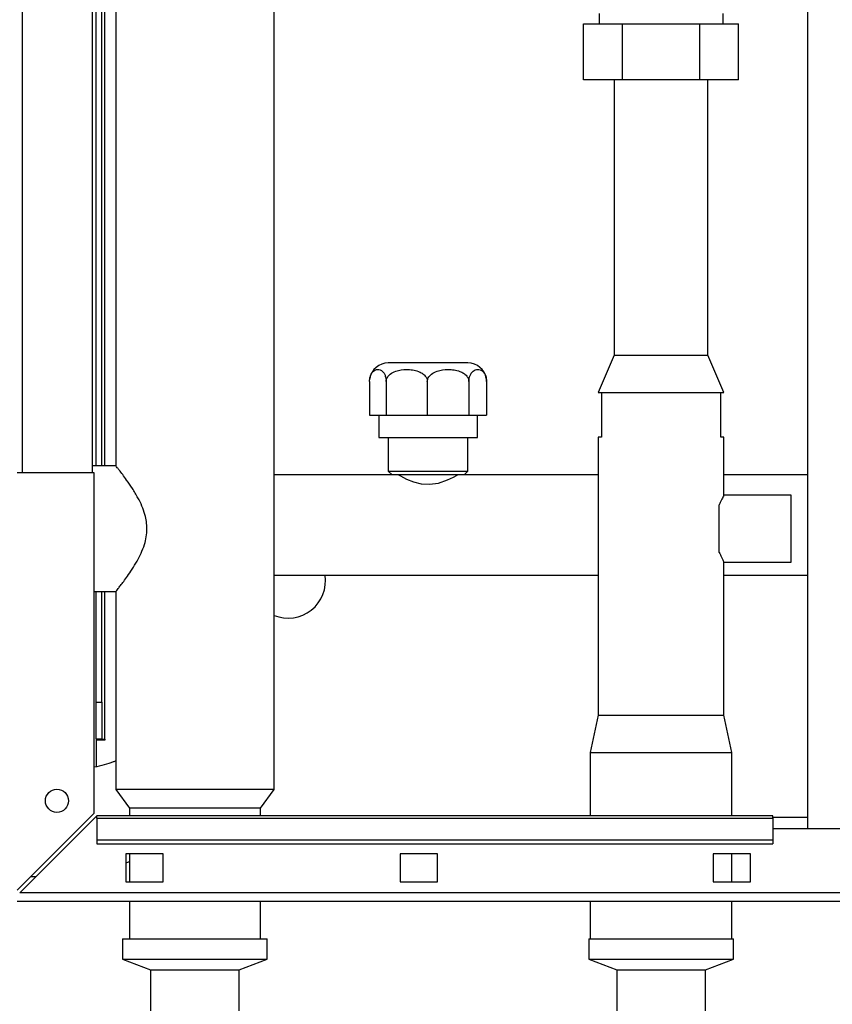
# Paper-space layout 'Blatt2' of a CAD drawing. Units: millimetres. Extents: x 0 to 420, y 0 to 297.
# Drawn here: x 75 to 97, y 148 to 174 of the extents above; entities that cross this region are included whole.
import ezdxf

# ---------------------------------------------------------------- set-up
doc = ezdxf.new("R2010")
doc.units = ezdxf.units.MM

psp = doc.layouts.new('Blatt2')

# ---------------------------------------------------------------- linework, layer by layer
at = {"color": 7, "linetype": 'Continuous', "lineweight": 30}
for p, q in [((96.531, 228.31), (96.531, 152.21)), ((77.356, 161.76), (77.356, 206.76)), ((77.456, 161.945), (77.456, 204.365)), ((77.606, 161.945), (77.606, 204.26)), ((77.986, 204.26), (77.986, 161.942)), ((82.226, 153.26), (82.226, 192.378)), ((90.944, 174.08), (90.944, 173.8)), ((94.269, 173.8), (94.269, 174.08)), ((90.528, 172.3), (90.528, 173.8)), ((90.528, 173.8), (91.567, 173.8)), ((91.567, 172.3), (91.567, 173.8)), ((91.567, 173.8), (93.645, 173.8)), ((93.645, 172.3), (93.645, 173.8)), ((93.645, 173.8), (94.685, 173.8)), ((94.685, 172.3), (94.685, 173.8)), ((91.567, 172.3), (90.528, 172.3)), ((91.351, 172.3), (91.351, 164.91)), ((93.645, 172.3), (91.567, 172.3)), ((94.685, 172.3), (93.645, 172.3)), ((93.861, 164.91), (93.861, 172.3)), ((91.351, 164.91), (90.921, 163.91)), ((91.351, 164.91), (92.606, 164.91)), ((92.606, 164.91), (93.861, 164.91)), ((94.291, 163.91), (93.861, 164.91)), ((86.343, 164.705), (85.287, 164.705)), ((87.426, 164.705), (86.343, 164.705)), ((84.787, 164.205), (84.787, 163.305)), ((85.233, 164.205), (85.233, 163.305)), ((86.337, 164.205), (86.337, 163.305)), ((87.452, 164.205), (87.452, 163.305)), ((87.925, 164.205), (87.925, 163.305)), ((90.921, 163.91), (91.006, 163.91)), ((91.006, 163.91), (91.006, 162.71)), ((91.006, 163.91), (94.206, 163.91)), ((94.206, 162.71), (94.206, 163.91)), ((94.206, 163.91), (94.291, 163.91)), ((84.787, 163.305), (85.233, 163.305)), ((85.034, 163.305), (85.034, 162.705)), ((85.233, 163.305), (86.337, 163.305)), ((86.337, 163.305), (87.452, 163.305)), ((87.452, 163.305), (87.925, 163.305)), ((87.678, 162.705), (87.678, 163.305)), ((85.034, 162.705), (87.678, 162.705)), ((85.291, 162.705), (85.291, 161.805)), ((87.421, 161.805), (87.421, 162.705)), ((90.921, 162.71), (90.921, 155.26)), ((91.006, 162.71), (90.921, 162.71)), ((94.291, 162.71), (94.206, 162.71)), ((94.291, 161.153), (94.291, 162.71)), ((77.989, 161.945), (77.356, 161.945)), ((77.406, 161.76), (75.336, 161.76)), ((77.406, 152.631), (77.406, 161.76)), ((85.391, 161.705), (82.226, 161.705)), ((85.291, 161.805), (85.391, 161.705)), ((85.291, 161.805), (87.421, 161.805)), ((87.321, 161.705), (85.391, 161.705)), ((87.321, 161.705), (87.421, 161.805)), ((90.921, 161.705), (87.321, 161.705)), ((96.531, 161.705), (94.291, 161.705)), ((96.091, 161.16), (94.288, 161.16)), ((96.091, 159.36), (96.091, 161.16)), ((94.166, 159.624), (94.166, 160.896)), ((94.285, 159.36), (96.091, 159.36)), ((94.291, 155.26), (94.291, 159.371)), ((82.226, 159.015), (90.921, 159.015)), ((94.291, 159.015), (96.531, 159.015)), ((77.406, 158.575), (77.989, 158.575)), ((77.456, 155.61), (77.456, 158.575)), ((77.606, 155.61), (77.606, 158.575)), ((77.986, 158.578), (77.986, 153.26)), ((77.456, 155.61), (77.606, 155.61)), ((77.456, 154.61), (77.456, 155.61)), ((77.606, 155.61), (77.606, 154.61)), ((90.921, 155.26), (90.706, 154.26)), ((90.921, 155.26), (92.606, 155.26)), ((92.606, 155.26), (94.291, 155.26)), ((94.506, 154.26), (94.291, 155.26)), ((77.606, 154.61), (77.456, 154.61)), ((77.456, 154.595), (77.456, 153.871)), ((77.456, 154.595), (77.701, 154.595)), ((77.606, 154.61), (77.686, 154.61)), ((77.701, 154.61), (77.686, 154.61)), ((77.701, 154.595), (77.701, 154.61)), ((90.706, 154.26), (90.706, 152.56)), ((90.706, 154.26), (92.606, 154.26)), ((92.606, 154.26), (94.506, 154.26)), ((94.506, 152.56), (94.506, 154.26)), ((77.986, 153.26), (78.351, 152.76)), ((80.106, 153.26), (77.986, 153.26)), ((82.226, 153.26), (80.106, 153.26)), ((81.861, 152.76), (82.226, 153.26)), ((78.351, 152.76), (78.351, 152.56)), ((80.106, 152.76), (78.351, 152.76)), ((81.861, 152.76), (80.106, 152.76)), ((81.861, 152.56), (81.861, 152.76)), ((77.406, 152.631), (75.336, 150.561)), ((75.407, 150.49), (77.477, 152.56)), ((95.606, 152.56), (77.477, 152.56)), ((77.477, 152.493), (77.477, 152.56)), ((77.477, 152.493), (95.606, 152.493)), ((77.477, 152.493), (77.477, 151.913)), ((95.606, 152.493), (95.606, 152.56)), ((96.531, 152.51), (95.606, 152.51)), ((95.606, 152.493), (95.606, 151.913)), ((98.606, 152.21), (95.606, 152.21)), ((77.477, 151.913), (95.606, 151.913)), ((77.477, 151.913), (77.477, 151.807)), ((95.606, 151.913), (95.606, 151.807)), ((77.477, 151.807), (95.606, 151.807)), ((79.256, 151.535), (78.256, 151.535)), ((78.256, 151.535), (78.256, 150.785)), ((78.351, 151.535), (78.351, 150.785)), ((79.256, 150.785), (79.256, 151.535)), ((85.606, 151.535), (85.606, 150.785)), ((86.606, 151.535), (85.606, 151.535)), ((86.606, 150.785), (86.606, 151.535)), ((95.006, 151.535), (94.006, 151.535)), ((94.006, 151.535), (94.006, 150.785)), ((94.506, 150.785), (94.506, 151.535)), ((95.006, 150.785), (95.006, 151.535)), ((78.256, 150.785), (79.256, 150.785)), ((85.606, 150.785), (86.606, 150.785)), ((94.006, 150.785), (95.006, 150.785)), ((129.805, 150.49), (75.407, 150.49)), ((129.876, 150.26), (75.336, 150.26)), ((78.351, 150.26), (78.351, 149.26)), ((81.861, 149.26), (81.861, 150.26)), ((90.706, 150.26), (90.706, 149.26)), ((94.506, 149.26), (94.506, 150.26)), ((78.166, 149.26), (78.166, 148.71)), ((78.166, 149.26), (82.046, 149.26)), ((82.046, 148.71), (82.046, 149.26)), ((90.666, 149.26), (90.666, 148.71)), ((90.666, 149.26), (92.487, 149.26)), ((92.487, 149.26), (94.546, 149.26)), ((94.546, 148.71), (94.546, 149.26)), ((78.166, 148.71), (78.916, 148.429)), ((78.166, 148.71), (82.046, 148.71)), ((81.296, 148.429), (82.046, 148.71)), ((90.666, 148.71), (91.416, 148.429)), ((90.666, 148.71), (92.487, 148.71)), ((92.487, 148.71), (94.546, 148.71)), ((93.796, 148.429), (94.546, 148.71)), ((78.916, 148.429), (78.916, 147.329)), ((78.916, 148.429), (81.296, 148.429)), ((81.296, 147.329), (81.296, 148.429)), ((91.416, 148.429), (91.416, 147.329)), ((91.416, 148.429), (92.533, 148.429)), ((92.533, 148.429), (93.796, 148.429)), ((93.796, 147.329), (93.796, 148.429))]:
    psp.add_line(p, q, dxfattribs=at)
at = {"color": 1, "linetype": 'Continuous', "lineweight": 30}
for p, q in [((75.486, 161.76), (75.486, 206.76)), ((77.686, 161.945), (77.686, 204.26)), ((77.686, 154.61), (77.686, 158.575))]:
    psp.add_line(p, q, dxfattribs=at)
at = {"color": 7, "linetype": 'Continuous', "lineweight": 30, "flags": 128}
psp.add_lwpolyline([(87.154, 161.704), (87.126, 161.687), (87.032, 161.635), (86.87, 161.557), (86.627, 161.475), (86.406, 161.442), (86.178, 161.456), (85.978, 161.506), (85.784, 161.583), (85.626, 161.665), (85.558, 161.704), (85.556, 161.705), (85.556, 161.705)], dxfattribs=at)
at = {"color": 7, "linetype": 'Continuous', "lineweight": 30}
psp.add_circle((76.406, 152.96), 0.31, dxfattribs=at)
for centre, radius, start, end in [((85.287, 164.205), 0.5, 90, 170.2312), ((87.426, 164.205), 0.5, 9.4917, 90), ((82.606, 158.86), 1, 247.6663, 8.9168)]:
    psp.add_arc(centre, radius, start, end, dxfattribs=at)
for points, knots in [([(84.787, 164.205), (84.788, 164.228), (84.79, 164.274), (84.805, 164.346), (84.837, 164.426), (84.907, 164.509), (84.99, 164.536), (85.073, 164.522), (85.13, 164.488), (85.177, 164.431), (85.208, 164.366), (85.227, 164.291), (85.232, 164.238), (85.233, 164.21), (85.233, 164.205)], [0, 0, 0, 0, 0.045984, 0.091776, 0.164007, 0.281832, 0.496768, 0.612465, 0.731197, 0.810897, 0.891076, 0.943881, 0.989332, 1, 1, 1, 1]), ([(85.233, 164.205), (85.235, 164.228), (85.24, 164.274), (85.278, 164.346), (85.358, 164.426), (85.53, 164.509), (85.737, 164.536), (85.941, 164.522), (86.082, 164.487), (86.198, 164.431), (86.276, 164.366), (86.323, 164.291), (86.336, 164.238), (86.337, 164.21), (86.337, 164.205)], [0, 0, 0, 0, 0.045982, 0.091772, 0.164001, 0.281822, 0.49675, 0.614133, 0.731207, 0.810903, 0.89108, 0.943883, 0.989332, 1, 1, 1, 1]), ([(86.337, 164.205), (86.339, 164.228), (86.344, 164.274), (86.382, 164.346), (86.463, 164.426), (86.637, 164.509), (86.846, 164.536), (87.053, 164.522), (87.195, 164.487), (87.312, 164.431), (87.391, 164.366), (87.438, 164.291), (87.451, 164.238), (87.452, 164.21), (87.452, 164.205)], [0, 0, 0, 0, 0.045982, 0.091772, 0.164001, 0.281822, 0.49675, 0.614133, 0.731207, 0.810903, 0.89108, 0.943883, 0.989332, 1, 1, 1, 1]), ([(87.452, 164.205), (87.453, 164.228), (87.455, 164.274), (87.472, 164.346), (87.506, 164.426), (87.579, 164.509), (87.668, 164.536), (87.756, 164.522), (87.816, 164.488), (87.866, 164.431), (87.9, 164.366), (87.919, 164.291), (87.925, 164.238), (87.925, 164.21), (87.925, 164.205)], [0, 0, 0, 0, 0.045984, 0.091776, 0.164007, 0.281832, 0.496768, 0.612465, 0.731197, 0.810897, 0.891076, 0.943881, 0.989332, 1, 1, 1, 1]), ([(87.925, 164.205), (87.925, 164.228), (87.924, 164.258), (87.919, 164.282), (87.918, 164.287)], [0, 0, 0, 0, 0.799391, 1, 1, 1, 1]), ([(78.82, 160.26), (78.817, 160.323), (78.811, 160.451), (78.765, 160.657), (78.687, 160.872), (78.569, 161.109), (78.426, 161.346), (78.283, 161.553), (78.164, 161.715), (78.079, 161.827), (78.021, 161.901), (77.99, 161.94), (77.989, 161.941), (77.989, 161.942)], [0, 0, 0, 0, 0.067393, 0.136956, 0.227936, 0.321428, 0.444324, 0.570765, 0.669688, 0.771199, 0.854143, 0.93939, 1, 1, 1, 1]), ([(94.288, 161.153), (94.289, 161.156), (94.296, 161.17), (94.265, 161.111), (94.215, 161.012), (94.178, 160.924), (94.166, 160.896)], [0, 0, 0, 0, 0.0647388, 0.440966, 0.82198, 1, 1, 1, 1]), ([(77.989, 158.578), (77.988, 158.577), (77.985, 158.573), (78.005, 158.598), (78.047, 158.652), (78.11, 158.734), (78.193, 158.844), (78.299, 158.989), (78.422, 159.169), (78.549, 159.376), (78.664, 159.599), (78.751, 159.818), (78.808, 160.041), (78.816, 160.186), (78.82, 160.26)], [0, 0, 0, 0, 0.0244492, 0.1096682, 0.1886399, 0.2695298, 0.3565477, 0.4453235, 0.5503237, 0.6575301, 0.7501473, 0.8448269, 0.9210201, 1, 1, 1, 1]), ([(94.166, 159.624), (94.185, 159.581), (94.233, 159.469), (94.286, 159.37), (94.286, 159.371), (94.285, 159.371)], [0, 0, 0, 0, 0.288433, 0.740171, 1, 1, 1, 1]), ([(77.986, 154.029), (77.961, 154.02), (77.864, 153.984), (77.672, 153.926), (77.495, 153.881), (77.406, 153.858)], [0, 0, 0, 0, 0.1457586, 0.5706071, 1, 1, 1, 1]), ([(78.256, 151.299), (78.257, 151.299), (78.29, 151.307), (78.321, 151.317), (78.351, 151.327)], [0, 0, 0, 0, 0.022256, 1, 1, 1, 1]), ([(75.704, 150.928), (75.727, 150.929), (75.776, 150.93), (75.826, 150.934), (75.853, 150.936)], [0, 0, 0, 0, 0.45512, 1, 1, 1, 1])]:
    psp.add_open_spline(points, degree=3, knots=knots, dxfattribs=at)

doc.saveas('drawing.dxf')
